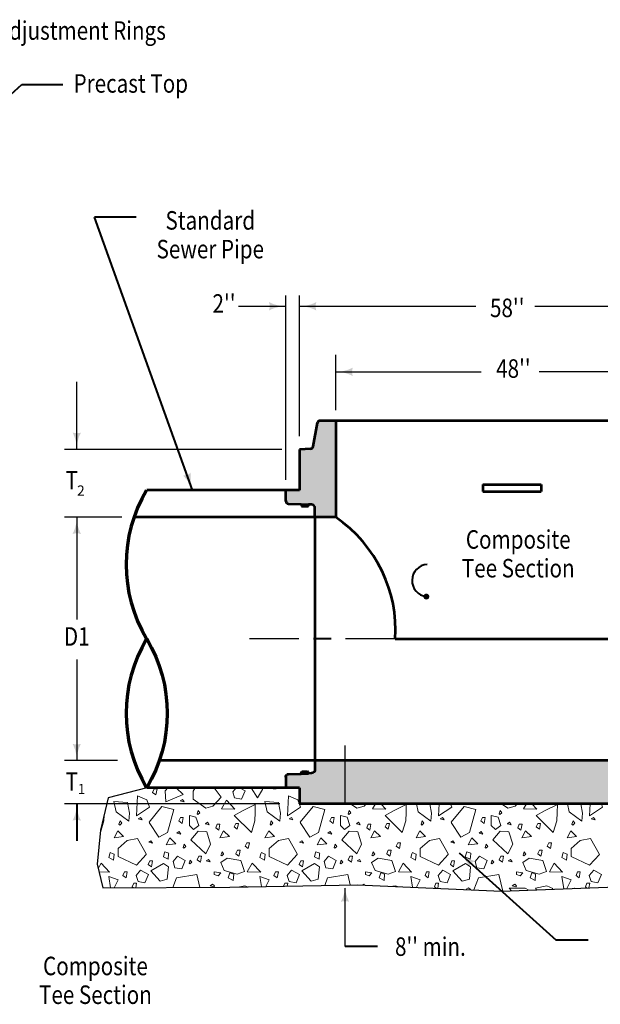
# Model space of a CAD drawing. Units: feet. Extents: x -2132970 to -2129835, y -2138565 to -2136626.
# Drawn here: x -2131194 to -2130504, y -2137898 to -2136728 of the extents above; entities that cross this region are included whole.
import ezdxf
from ezdxf.enums import TextEntityAlignment as Align

# ---------------------------------------------------------------- set-up
doc = ezdxf.new("R2010")
doc.units = ezdxf.units.FT
doc.header["$MEASUREMENT"] = 0
doc.layers.add('dsnCellElements', color=7, linetype='Continuous', lineweight=0)
doc.layers.add('Level 1', color=7, linetype='Continuous', lineweight=0)
doc.styles.add('Style-font001', font='font001.shx')

# ---------------------------------------------------------------- blocks, each defined once
blk = doc.blocks.new('LT')
at = {"layer": 'dsnCellElements', "linetype": 'Continuous', "lineweight": 30}
blk.add_hatch(color=7, dxfattribs=at).paths.add_polyline_path([(-20, 5, -0.156), (-20, -5, -0.123106), (0, 0, -0.123106)])
blk = doc.blocks.new('DOT')
at = {"layer": 'dsnCellElements', "linetype": 'Continuous', "lineweight": 40}
h = blk.add_hatch(color=7, dxfattribs=at)
edge = h.paths.add_edge_path()
edge.add_arc((0, 0), 1.78, 180, 540)
blk = doc.blocks.new('PIPE_TERMINATOR')
at = {"layer": 'Level 1', "color": 7, "linetype": 'Continuous', "lineweight": 70, "extrusion": (0, 0, -1)}
for centre in [(-0.4549, 0.6964), (-0.4549, 0.2321)]:
    blk.add_ellipse(centre, major_axis=(0.5191, 0), ratio=0.928555, start_param=5.780686, end_param=6.785685, dxfattribs=at)
at = {"layer": 'Level 1', "color": 7, "linetype": 'Continuous', "lineweight": 70}
blk.add_ellipse((0.4549, 0.2321), major_axis=(-0.5191, 0), ratio=0.928555, start_param=5.780686, end_param=6.785685, dxfattribs=at)

msp = doc.modelspace()

# ---------------------------------------------------------------- hatches: boundary and pattern name
at = {"layer": 'Level 1', "linetype": 'Continuous', "lineweight": 40}
h = msp.add_hatch(color=254, dxfattribs=at)
edge = h.paths.add_edge_path()
edge.add_ellipse((-2130836.3, -2137207.9), major_axis=(3.25, 0), ratio=0.928555, start_angle=90, end_angle=169.998)
edge.add_line((-2130839.5, -2137207.4), (-2130844.9, -2137235.7))
edge.add_ellipse((-2130848.1, -2137235.2), major_axis=(3.25, 0), ratio=0.928555, start_angle=274.0682, end_angle=349.998, ccw=False)
edge.add_line((-2130847.8, -2137238.2), (-2130860.5, -2137239))
edge.add_line((-2130860.5, -2137239), (-2130817.8, -2137239))
edge.add_line((-2130817.8, -2137239), (-2130817.8, -2137204.9))
edge.add_line((-2130817.8, -2137204.9), (-2130836.3, -2137204.9))
h = msp.add_hatch(color=254, dxfattribs=at)
edge = h.paths.add_edge_path()
edge.add_ellipse((-2130847, -2137308.6), major_axis=(4.33, 0), ratio=0.928555, start_angle=9.8149, end_angle=88.167, ccw=False)
edge.add_line((-2130842.7, -2137307.9), (-2130842.7, -2137307.9))
edge.add_line((-2130842.7, -2137307.9), (-2130842.7, -2137308.6))
edge.add_line((-2130842.7, -2137308.6), (-2130842.7, -2137319.5))
edge.add_line((-2130842.7, -2137319.5), (-2130817.8, -2137319.5))
edge.add_line((-2130817.8, -2137319.5), (-2130817.8, -2137239))
edge.add_line((-2130817.8, -2137239), (-2130860.5, -2137239))
edge.add_line((-2130860.5, -2137239), (-2130861.1, -2137239))
edge.add_line((-2130861.1, -2137239), (-2130861.1, -2137287.3))
edge.add_line((-2130861.1, -2137287.3), (-2130877.3, -2137287.3))
edge.add_line((-2130877.3, -2137287.3), (-2130877.3, -2137299.9))
edge.add_line((-2130877.3, -2137299.9), (-2130877.3, -2137300.5))
edge.add_ellipse((-2130874.1, -2137300.5), major_axis=(3.25, 0), ratio=0.928555, start_angle=180, end_angle=268.167)
edge.add_line((-2130874.2, -2137303.5), (-2130858.9, -2137304))
edge.add_line((-2130858.9, -2137304), (-2130850.3, -2137304.4))
edge.add_line((-2130850.3, -2137304.4), (-2130846.9, -2137304.5))
h = msp.add_hatch(color=254, dxfattribs=at)
edge = h.paths.add_edge_path()
edge.add_ellipse((-2130847, -2137619.8), major_axis=(4.33, 0), ratio=0.928555, start_angle=271.833, end_angle=350.1851, ccw=False)
edge.add_line((-2130846.9, -2137623.9), (-2130850.3, -2137624))
edge.add_line((-2130850.3, -2137624), (-2130858.9, -2137624.4))
edge.add_line((-2130858.9, -2137624.4), (-2130874.2, -2137624.9))
edge.add_ellipse((-2130874.1, -2137627.9), major_axis=(3.25, 0), ratio=0.928555, start_angle=91.833, end_angle=180)
edge.add_line((-2130877.3, -2137627.9), (-2130877.3, -2137628.5))
edge.add_line((-2130877.3, -2137628.5), (-2130877.3, -2137641.1))
edge.add_line((-2130877.3, -2137641.1), (-2130862, -2137641.1))
edge.add_line((-2130862, -2137641.1), (-2130861.1, -2137641.1))
edge.add_line((-2130861.1, -2137641.1), (-2130861.1, -2137641.9))
edge.add_line((-2130861.1, -2137641.9), (-2130861.1, -2137660.2))
edge.add_line((-2130861.1, -2137660.2), (-2130806, -2137660.2))
edge.add_line((-2130806, -2137660.2), (-2130781.2, -2137660.2))
edge.add_line((-2130781.2, -2137660.2), (-2130671.4, -2137660.2))
edge.add_line((-2130671.4, -2137660.2), (-2130646.6, -2137660.2))
edge.add_line((-2130646.6, -2137660.2), (-2130536.8, -2137660.2))
edge.add_line((-2130536.8, -2137660.2), (-2130512, -2137660.2))
edge.add_line((-2130512, -2137660.2), (-2130402.2, -2137660.2))
edge.add_line((-2130402.2, -2137660.2), (-2130377.4, -2137660.2))
edge.add_line((-2130377.4, -2137660.2), (-2130358.8, -2137660.2))
edge.add_line((-2130358.8, -2137660.2), (-2130358.8, -2137646.4))
edge.add_line((-2130358.8, -2137646.4), (-2130358.8, -2137641.1))
edge.add_line((-2130358.8, -2137641.1), (-2130358.8, -2137628.5))
edge.add_line((-2130358.8, -2137628.5), (-2130358.8, -2137627.9))
edge.add_ellipse((-2130355.5, -2137627.9), major_axis=(3.25, 0), ratio=0.928555, start_angle=91.833, end_angle=180, ccw=False)
edge.add_line((-2130355.6, -2137624.9), (-2130340.4, -2137624.4))
edge.add_line((-2130340.4, -2137624.4), (-2130340, -2137622.4))
edge.add_ellipse((-2130339.2, -2137622.6), major_axis=(0.812, 0), ratio=0.928555, start_angle=90, end_angle=170, ccw=False)
edge.add_line((-2130339.2, -2137621.8), (-2130332.9, -2137621.8))
edge.add_ellipse((-2130332.9, -2137622.6), major_axis=(0.812, 0), ratio=0.928555, start_angle=10, end_angle=90, ccw=False)
edge.add_line((-2130332.1, -2137622.4), (-2130331.8, -2137624))
edge.add_line((-2130331.8, -2137624), (-2130328.3, -2137623.9))
edge.add_ellipse((-2130328.5, -2137619.8), major_axis=(4.33, 0), ratio=0.928555, start_angle=271.833, end_angle=360)
edge.add_line((-2130324.1, -2137619.8), (-2130324.1, -2137608.9))
edge.add_line((-2130324.1, -2137608.9), (-2130842.7, -2137608.9))
edge.add_line((-2130842.7, -2137608.9), (-2130842.7, -2137619.8))
edge.add_line((-2130842.7, -2137619.8), (-2130842.7, -2137620.5))
edge.add_line((-2130842.7, -2137620.5), (-2130842.7, -2137620.5))

# ---------------------------------------------------------------- linework, layer by layer
at = {"layer": 'Level 1', "color": 7, "linetype": 'Continuous', "lineweight": 40}
for p, q in [((-2131285.9, -2136890.9), (-2131191, -2136805.5)), ((-2131191, -2136805.5), (-2131142.2, -2136805.5)), ((-2131055.1, -2136963.2), (-2131104.9, -2136963.1)), ((-2130988.1, -2137287.3), (-2131104.9, -2136963.1)), ((-2130823.6, -2137464.2), (-2130844.4, -2137464.2)), ((-2131125.8, -2137660.2), (-2131125.8, -2137704)), ((-2130671.2, -2137718.4), (-2130555.9, -2137822.1)), ((-2130517.9, -2137822.1), (-2130555.9, -2137822.1)), ((-2130768.3, -2137829.9), (-2130806.9, -2137829.9))]:
    msp.add_line(p, q, dxfattribs=at)
at = {"layer": 'Level 1', "color": 7, "linetype": 'Continuous', "lineweight": 30}
for p, q in [((-2130877.3, -2137275.3), (-2130877.3, -2137056)), ((-2130861.1, -2137223.1), (-2130861.1, -2137056)), ((-2130933.6, -2137068.9), (-2130877.3, -2137068.9)), ((-2130861.1, -2137068.9), (-2130651.5, -2137068.9)), ((-2130581.3, -2137068.9), (-2130358.8, -2137069)), ((-2130817.8, -2137192.4), (-2130817.8, -2137126.6)), ((-2130817.8, -2137146.8), (-2130645, -2137146.8)), ((-2130576.4, -2137146.6), (-2130402.1, -2137146.6)), ((-2131125.8, -2137239.1), (-2131125.8, -2137158.6)), ((-2130882.2, -2137239), (-2131140.2, -2137239)), ((-2131072.2, -2137319.5), (-2131140.2, -2137319.5)), ((-2131125.8, -2137319.5), (-2131125.8, -2137441.3)), ((-2130861.7, -2137464.2), (-2130920.6, -2137464.2)), ((-2130747.4, -2137464.2), (-2130806.3, -2137464.2)), ((-2131125.8, -2137488.8), (-2131125.8, -2137608.9)), ((-2130806.9, -2137660.2), (-2130806.9, -2137590.9)), ((-2131077.2, -2137608.9), (-2131140.2, -2137608.9)), ((-2130884.5, -2137660.2), (-2131140.2, -2137660.2)), ((-2130806.9, -2137829.9), (-2130806.9, -2137760.5))]:
    msp.add_line(p, q, dxfattribs=at)
at = {"layer": 'Level 1', "color": 7, "linetype": 'Continuous', "lineweight": 53}
for p, q in [((-2130844.9, -2137235.7), (-2130839.5, -2137207.4)), ((-2130383.6, -2137204.9), (-2130836.3, -2137204.9)), ((-2130817.8, -2137204.9), (-2130817.8, -2137319.5)), ((-2130860.5, -2137239), (-2130861.1, -2137239)), ((-2130861.1, -2137239), (-2130861.1, -2137287.3)), ((-2130847.8, -2137238.2), (-2130860.5, -2137239)), ((-2130643.3, -2137280.9), (-2130643.3, -2137288.9)), ((-2130643.3, -2137280.9), (-2130574, -2137280.9)), ((-2130574, -2137280.9), (-2130574, -2137288.9)), ((-2130861.1, -2137287.3), (-2131042.7, -2137287.3)), ((-2130877.3, -2137299.9), (-2130877.3, -2137287.3)), ((-2130643.3, -2137288.9), (-2130574, -2137288.9)), ((-2130877.3, -2137300.5), (-2130877.3, -2137299.9)), ((-2130877.3, -2137299.9), (-2130877.3, -2137300.5)), ((-2130874.2, -2137303.5), (-2130858.9, -2137304)), ((-2130858.9, -2137304), (-2130858.6, -2137306)), ((-2130858.9, -2137304), (-2130850.3, -2137304.4)), ((-2130857.8, -2137306.6), (-2130851.4, -2137306.6)), ((-2130850.3, -2137304.4), (-2130850.6, -2137306)), ((-2130846.9, -2137304.5), (-2130850.3, -2137304.4)), ((-2130846.9, -2137304.5), (-2130850.3, -2137304.4)), ((-2130842.7, -2137319.5), (-2130842.7, -2137307.9)), ((-2130842.7, -2137319.5), (-2131057.6, -2137319.5)), ((-2130842.7, -2137319.5), (-2130842.7, -2137308.6)), ((-2130842.7, -2137319.5), (-2130842.7, -2137608.9)), ((-2130817.8, -2137319.5), (-2130842.7, -2137319.5)), ((-2130747.4, -2137464.2), (-2130472.5, -2137464.2)), ((-2130842.7, -2137608.9), (-2131027.7, -2137608.9)), ((-2130842.7, -2137608.9), (-2130842.7, -2137620.5)), ((-2130842.7, -2137608.9), (-2130842.7, -2137619.8)), ((-2130324.1, -2137608.9), (-2130842.7, -2137608.9)), ((-2130858.9, -2137624.4), (-2130858.6, -2137622.4)), ((-2130858.9, -2137624.4), (-2130850.3, -2137624)), ((-2130857.8, -2137621.8), (-2130851.4, -2137621.8)), ((-2130850.3, -2137624), (-2130850.6, -2137622.4)), ((-2130846.9, -2137623.9), (-2130850.3, -2137624)), ((-2130846.9, -2137623.9), (-2130850.3, -2137624)), ((-2130877.3, -2137627.9), (-2130877.3, -2137628.5)), ((-2130877.3, -2137628.5), (-2130877.3, -2137627.9)), ((-2130877.3, -2137628.5), (-2130877.3, -2137641.1)), ((-2130874.2, -2137624.9), (-2130858.9, -2137624.4)), ((-2130878.4, -2137641.1), (-2131042.7, -2137641.1)), ((-2130861.1, -2137641.1), (-2130878.4, -2137641.1)), ((-2130861.1, -2137641.1), (-2130861.1, -2137660.2)), ((-2130358.8, -2137660.2), (-2130861.1, -2137660.2))]:
    msp.add_line(p, q, dxfattribs=at)
at = {"layer": 'Level 1', "color": 7, "linetype": 'Continuous', "lineweight": 13}
for p, q in [((-2130985.1, -2137641.1), (-2130987.5, -2137645.1)), ((-2130987.5, -2137645.1), (-2130987.5, -2137654.6)), ((-2130954.3, -2137652.2), (-2130962.5, -2137641.1)), ((-2130987.5, -2137654.6), (-2130972.4, -2137665.5)), ((-2130963.9, -2137663.1), (-2130954.3, -2137652.2)), ((-2130972.4, -2137665.5), (-2130963.9, -2137663.1)), ((-2130800.3, -2137660.2), (-2130793, -2137665.5)), ((-2130793, -2137665.5), (-2130784.4, -2137663.1)), ((-2130784.4, -2137663.1), (-2130781.8, -2137660.2)), ((-2130620.8, -2137660.2), (-2130613.5, -2137665.5)), ((-2130613.5, -2137665.5), (-2130604.9, -2137663.1)), ((-2130604.9, -2137663.1), (-2130602.3, -2137660.2)), ((-2130970.5, -2137682.1), (-2130972.4, -2137683.5)), ((-2130968.5, -2137685.1), (-2130970.5, -2137682.1)), ((-2130791, -2137682.1), (-2130793, -2137683.5)), ((-2130789, -2137685.1), (-2130791, -2137682.1)), ((-2130611.5, -2137682.1), (-2130613.5, -2137683.5)), ((-2130609.6, -2137685.1), (-2130611.5, -2137682.1)), ((-2130981.4, -2137692.8), (-2130990.4, -2137702.9)), ((-2130972.4, -2137693.3), (-2130981.4, -2137692.8)), ((-2130972.4, -2137683.5), (-2130973, -2137683.9)), ((-2130973, -2137683.9), (-2130972.4, -2137684.1)), ((-2130972.4, -2137684.1), (-2130968.5, -2137685.1)), ((-2130971.2, -2137693.4), (-2130972.4, -2137693.3)), ((-2130966.7, -2137708.3), (-2130971.2, -2137693.4)), ((-2130801.9, -2137692.8), (-2130810.9, -2137702.9)), ((-2130793, -2137693.3), (-2130801.9, -2137692.8)), ((-2130793, -2137683.5), (-2130793.5, -2137683.9)), ((-2130793.5, -2137683.9), (-2130793, -2137684.1)), ((-2130793, -2137684.1), (-2130789, -2137685.1)), ((-2130791.7, -2137693.4), (-2130793, -2137693.3)), ((-2130787.2, -2137708.3), (-2130791.7, -2137693.4)), ((-2130622.5, -2137692.8), (-2130631.4, -2137702.9)), ((-2130613.5, -2137693.3), (-2130622.5, -2137692.8)), ((-2130613.5, -2137683.5), (-2130614.1, -2137683.9)), ((-2130614.1, -2137683.9), (-2130613.5, -2137684.1)), ((-2130613.5, -2137684.1), (-2130609.6, -2137685.1)), ((-2130612.2, -2137693.4), (-2130613.5, -2137693.3)), ((-2130607.7, -2137708.3), (-2130612.2, -2137693.4)), ((-2131065.7, -2137703.7), (-2131076.5, -2137713.2)), ((-2131053.7, -2137701.5), (-2131065.7, -2137703.7)), ((-2131043.4, -2137719.6), (-2131053.7, -2137701.5)), ((-2130990.4, -2137702.9), (-2130972.4, -2137719.6)), ((-2130886.2, -2137703.7), (-2130897, -2137713.2)), ((-2130874.2, -2137701.5), (-2130886.2, -2137703.7)), ((-2130864, -2137719.6), (-2130874.2, -2137701.5)), ((-2130810.9, -2137702.9), (-2130793, -2137719.6)), ((-2130706.7, -2137703.7), (-2130717.5, -2137713.2)), ((-2130694.7, -2137701.5), (-2130706.7, -2137703.7)), ((-2130684.5, -2137719.6), (-2130694.7, -2137701.5)), ((-2130631.4, -2137702.9), (-2130613.5, -2137719.6)), ((-2130527.3, -2137703.7), (-2130538, -2137713.2)), ((-2130515.2, -2137701.5), (-2130527.3, -2137703.7)), ((-2130505, -2137719.6), (-2130515.2, -2137701.5)), ((-2131076.5, -2137713.2), (-2131076.5, -2137719.6)), ((-2131021, -2137717.2), (-2131021.8, -2137719.6)), ((-2131016.5, -2137718.9), (-2131021, -2137717.2)), ((-2130972.4, -2137719.6), (-2130966.7, -2137708.3)), ((-2130953.1, -2137717.3), (-2130953.8, -2137719.6)), ((-2130951.5, -2137719.6), (-2130953.1, -2137717.3)), ((-2130934.9, -2137715.2), (-2130936.9, -2137719.4)), ((-2130931.7, -2137715.2), (-2130934.9, -2137715.2)), ((-2130932.5, -2137719.6), (-2130931.7, -2137715.2)), ((-2130897, -2137713.2), (-2130897, -2137719.6)), ((-2130841.5, -2137717.2), (-2130842.3, -2137719.6)), ((-2130837, -2137718.9), (-2130841.5, -2137717.2)), ((-2130793, -2137719.6), (-2130787.2, -2137708.3)), ((-2130773.6, -2137717.3), (-2130774.4, -2137719.6)), ((-2130772, -2137719.6), (-2130773.6, -2137717.3)), ((-2130755.5, -2137715.2), (-2130757.4, -2137719.4)), ((-2130752.3, -2137715.2), (-2130755.5, -2137715.2)), ((-2130753.1, -2137719.6), (-2130752.3, -2137715.2)), ((-2130717.5, -2137713.2), (-2130717.5, -2137719.6)), ((-2130662, -2137717.2), (-2130662.8, -2137719.6)), ((-2130657.6, -2137718.9), (-2130662, -2137717.2)), ((-2130613.5, -2137719.6), (-2130607.7, -2137708.3)), ((-2130594.1, -2137717.3), (-2130594.9, -2137719.6)), ((-2130592.5, -2137719.6), (-2130594.1, -2137717.3)), ((-2130576, -2137715.2), (-2130577.9, -2137719.4)), ((-2130572.8, -2137715.2), (-2130576, -2137715.2)), ((-2130573.6, -2137719.6), (-2130572.8, -2137715.2)), ((-2130538, -2137713.2), (-2130538, -2137719.6)), ((-2131086.3, -2137719.6), (-2131087.8, -2137724.2)), ((-2131087.8, -2137724.2), (-2131082.1, -2137727.1)), ((-2131085.9, -2137718.2), (-2131086.3, -2137719.6)), ((-2131082.6, -2137719.6), (-2131085.9, -2137718.2)), ((-2131081.4, -2137720), (-2131082.6, -2137719.6)), ((-2131082.1, -2137727.1), (-2131081.4, -2137720)), ((-2131076.5, -2137719.6), (-2131076.5, -2137722.7)), ((-2131076.5, -2137722.7), (-2131054.7, -2137733.2)), ((-2131054.7, -2137733.2), (-2131043.2, -2137720.3)), ((-2131043.2, -2137720.3), (-2131043.4, -2137719.6)), ((-2131021.8, -2137719.6), (-2131022.9, -2137723.1)), ((-2131022.9, -2137723.1), (-2131017.1, -2137726.1)), ((-2131017.1, -2137726.1), (-2131016.6, -2137719.6)), ((-2131016.6, -2137719.6), (-2131016.5, -2137718.9)), ((-2130953.8, -2137719.6), (-2130954.4, -2137721.1)), ((-2130954.4, -2137721.1), (-2130953.4, -2137722)), ((-2130953.4, -2137722), (-2130951.2, -2137719.9)), ((-2130951.2, -2137719.9), (-2130951.5, -2137719.6)), ((-2130936.9, -2137719.4), (-2130936.6, -2137719.6)), ((-2130936.6, -2137719.6), (-2130933, -2137722.3)), ((-2130933, -2137722.3), (-2130932.5, -2137719.6)), ((-2130906.9, -2137719.6), (-2130908.4, -2137724.2)), ((-2130908.4, -2137724.2), (-2130902.6, -2137727.1)), ((-2130906.4, -2137718.2), (-2130906.9, -2137719.6)), ((-2130903.1, -2137719.6), (-2130906.4, -2137718.2)), ((-2130902, -2137720), (-2130903.1, -2137719.6)), ((-2130902.6, -2137727.1), (-2130902, -2137720)), ((-2130897, -2137719.6), (-2130897, -2137722.7)), ((-2130897, -2137722.7), (-2130875.2, -2137733.2)), ((-2130875.2, -2137733.2), (-2130863.7, -2137720.3)), ((-2130863.7, -2137720.3), (-2130864, -2137719.6)), ((-2130842.3, -2137719.6), (-2130843.4, -2137723.1)), ((-2130843.4, -2137723.1), (-2130837.7, -2137726.1)), ((-2130837.7, -2137726.1), (-2130837.1, -2137719.6)), ((-2130837.1, -2137719.6), (-2130837, -2137718.9)), ((-2130774.4, -2137719.6), (-2130774.9, -2137721.1)), ((-2130774.9, -2137721.1), (-2130773.9, -2137722)), ((-2130773.9, -2137722), (-2130771.7, -2137719.9)), ((-2130771.7, -2137719.9), (-2130772, -2137719.6)), ((-2130757.4, -2137719.4), (-2130757.2, -2137719.6)), ((-2130757.2, -2137719.6), (-2130753.6, -2137722.3)), ((-2130753.6, -2137722.3), (-2130753.1, -2137719.6)), ((-2130727.4, -2137719.6), (-2130728.9, -2137724.2)), ((-2130728.9, -2137724.2), (-2130723.1, -2137727.1)), ((-2130726.9, -2137718.2), (-2130727.4, -2137719.6)), ((-2130723.6, -2137719.6), (-2130726.9, -2137718.2)), ((-2130722.5, -2137720), (-2130723.6, -2137719.6)), ((-2130723.1, -2137727.1), (-2130722.5, -2137720)), ((-2130717.5, -2137719.6), (-2130717.5, -2137722.7)), ((-2130717.5, -2137722.7), (-2130695.7, -2137733.2)), ((-2130695.7, -2137733.2), (-2130684.2, -2137720.3)), ((-2130684.2, -2137720.3), (-2130684.5, -2137719.6)), ((-2130662.8, -2137719.6), (-2130664, -2137723.1)), ((-2130664, -2137723.1), (-2130658.2, -2137726.1)), ((-2130658.2, -2137726.1), (-2130657.6, -2137719.6)), ((-2130657.6, -2137719.6), (-2130657.6, -2137718.9)), ((-2130594.9, -2137719.6), (-2130595.4, -2137721.1)), ((-2130595.4, -2137721.1), (-2130594.5, -2137722)), ((-2130594.5, -2137722), (-2130592.2, -2137719.9)), ((-2130592.2, -2137719.9), (-2130592.5, -2137719.6)), ((-2130577.9, -2137719.4), (-2130577.7, -2137719.6)), ((-2130577.7, -2137719.6), (-2130574.1, -2137722.3)), ((-2130574.1, -2137722.3), (-2130573.6, -2137719.6)), ((-2130547.9, -2137719.6), (-2130549.4, -2137724.2)), ((-2130549.4, -2137724.2), (-2130543.6, -2137727.1)), ((-2130547.5, -2137718.2), (-2130547.9, -2137719.6)), ((-2130544.1, -2137719.6), (-2130547.5, -2137718.2)), ((-2130543, -2137720), (-2130544.1, -2137719.6)), ((-2130543.6, -2137727.1), (-2130543, -2137720)), ((-2130538, -2137719.6), (-2130538, -2137722.7)), ((-2130538, -2137722.7), (-2130516.3, -2137733.2)), ((-2130516.3, -2137733.2), (-2130504.7, -2137720.3)), ((-2130504.7, -2137720.3), (-2130505, -2137719.6))]:
    msp.add_line(p, q, dxfattribs=at)
at = {"layer": 'Level 1', "color": 7, "linetype": 'Continuous', "lineweight": 30, "flags": 128}
msp.add_lwpolyline([(-2131042.7, -2137641.1), (-2131088.5, -2137653), (-2131097.5, -2137691.7), (-2131101.6, -2137732), (-2131095, -2137760.1), (-2130943.7, -2137759.4), (-2130792.3, -2137756.3), (-2130620.8, -2137763.9), (-2130463.7, -2137757.9), (-2130300.1, -2137761.7), (-2130113.1, -2137755.6), (-2130055.8, -2137756.3), (-2130012.5, -2137757.1), (-2129987.9, -2137716.1), (-2129995.3, -2137672.8), (-2130046.8, -2137654.5), (-2130073.6, -2137641.1)], dxfattribs=at)
at = {"layer": 'Level 1', "color": 7, "linetype": 'Continuous', "lineweight": 13, "flags": 128}
for points in [[(-2131035.6, -2137646.7), (-2131031.7, -2137649.6), (-2131030.4, -2137642.5), (-2131033.7, -2137642.5)], [(-2131081.7, -2137657.4), (-2131065.5, -2137658.6), (-2131063.1, -2137671.4), (-2131063.8, -2137681), (-2131079, -2137669.8)], [(-2131053.7, -2137650.6), (-2131042.6, -2137655.4), (-2131039.2, -2137664.1), (-2131054.7, -2137674.3)], [(-2131002.8, -2137656.7), (-2130998.3, -2137657.9), (-2131000.2, -2137654.9)], [(-2130947.9, -2137655.8), (-2130953.7, -2137666), (-2130937.9, -2137666.6)], [(-2130902.2, -2137657.4), (-2130886.1, -2137658.6), (-2130883.6, -2137671.4), (-2130884.3, -2137681), (-2130899.5, -2137669.8)], [(-2130874.2, -2137650.6), (-2130863.2, -2137655.4), (-2130859.7, -2137664.1), (-2130875.2, -2137674.3)], [(-2130982.8, -2137672), (-2130981.8, -2137672.9), (-2130979.6, -2137670.8), (-2130981.5, -2137668.1)], [(-2130938.8, -2137674.2), (-2130918.3, -2137694.4), (-2130914.1, -2137680.4), (-2130913.8, -2137670.5), (-2130913.6, -2137661.2), (-2130928.8, -2137668.5)], [(-2130803.3, -2137672), (-2130802.4, -2137672.9), (-2130800.1, -2137670.8), (-2130802.1, -2137668.1)], [(-2130759.3, -2137674.2), (-2130738.9, -2137694.4), (-2130734.6, -2137680.4), (-2130734.3, -2137670.5), (-2130734.1, -2137661.2), (-2130749.3, -2137668.5)], [(-2130623.9, -2137672), (-2130622.9, -2137672.9), (-2130620.6, -2137670.8), (-2130622.6, -2137668.1)], [(-2130579.9, -2137674.2), (-2130559.4, -2137694.4), (-2130555.2, -2137680.4), (-2130554.8, -2137670.5), (-2130554.6, -2137661.2), (-2130569.8, -2137668.5)], [(-2131075.6, -2137684.5), (-2131074.6, -2137685.4), (-2131072.4, -2137683.3), (-2131074.3, -2137680.6)], [(-2131052.7, -2137678.1), (-2131048.2, -2137679.2), (-2131050.1, -2137676.3)], [(-2131004.4, -2137680.5), (-2131000.6, -2137683.4), (-2130999.3, -2137676.3), (-2131002.5, -2137676.3)], [(-2130992, -2137686.1), (-2130992, -2137674), (-2130984.1, -2137675.9), (-2130980.7, -2137686.1), (-2130987.2, -2137690.9)], [(-2130896.1, -2137684.5), (-2130895.1, -2137685.4), (-2130892.9, -2137683.3), (-2130894.8, -2137680.6)], [(-2130873.2, -2137678.1), (-2130868.8, -2137679.2), (-2130870.7, -2137676.3)], [(-2130824.9, -2137680.5), (-2130821.1, -2137683.4), (-2130819.8, -2137676.3), (-2130823, -2137676.3)], [(-2130812.5, -2137686.1), (-2130812.5, -2137674), (-2130804.6, -2137675.9), (-2130801.2, -2137686.1), (-2130807.7, -2137690.9)], [(-2130716.6, -2137684.5), (-2130715.7, -2137685.4), (-2130713.4, -2137683.3), (-2130715.3, -2137680.6)], [(-2130693.8, -2137678.1), (-2130689.3, -2137679.2), (-2130691.2, -2137676.3)], [(-2130645.4, -2137680.5), (-2130641.6, -2137683.4), (-2130640.3, -2137676.3), (-2130643.5, -2137676.3)], [(-2130633.1, -2137686.1), (-2130633.1, -2137674), (-2130625.1, -2137675.9), (-2130621.7, -2137686.1), (-2130628.2, -2137690.9)], [(-2130537.2, -2137684.5), (-2130536.2, -2137685.4), (-2130534, -2137683.3), (-2130535.9, -2137680.6)], [(-2130514.3, -2137678.1), (-2130509.8, -2137679.2), (-2130511.7, -2137676.3)], [(-2131081.5, -2137700.5), (-2131077.1, -2137692.2), (-2131070.2, -2137699.2)], [(-2131006.7, -2137694.9), (-2131002.2, -2137696.1), (-2131004.1, -2137693.1)], [(-2130960.7, -2137688.6), (-2130956.8, -2137691.5), (-2130955.6, -2137684.4), (-2130958.8, -2137684.4)], [(-2130955.8, -2137700.5), (-2130951.3, -2137692.2), (-2130944.4, -2137699.2)], [(-2130938.8, -2137687.6), (-2130935, -2137690.5), (-2130933.7, -2137683.4), (-2130936.9, -2137683.4)], [(-2130902.1, -2137700.5), (-2130897.6, -2137692.2), (-2130890.7, -2137699.2)], [(-2130827.2, -2137694.9), (-2130822.8, -2137696.1), (-2130824.6, -2137693.1)], [(-2130781.2, -2137688.6), (-2130777.3, -2137691.5), (-2130776.1, -2137684.4), (-2130779.3, -2137684.4)], [(-2130776.3, -2137700.5), (-2130771.8, -2137692.2), (-2130764.9, -2137699.2)], [(-2130759.3, -2137687.6), (-2130755.5, -2137690.5), (-2130754.2, -2137683.4), (-2130757.4, -2137683.4)], [(-2130722.6, -2137700.5), (-2130718.1, -2137692.2), (-2130711.2, -2137699.2)], [(-2130647.7, -2137694.9), (-2130643.3, -2137696.1), (-2130645.2, -2137693.1)], [(-2130601.7, -2137688.6), (-2130597.9, -2137691.5), (-2130596.6, -2137684.4), (-2130599.8, -2137684.4)], [(-2130596.8, -2137700.5), (-2130592.3, -2137692.2), (-2130585.5, -2137699.2)], [(-2130579.9, -2137687.6), (-2130576, -2137690.5), (-2130574.7, -2137683.4), (-2130577.9, -2137683.4)], [(-2130543.1, -2137700.5), (-2130538.6, -2137692.2), (-2130531.7, -2137699.2)], [(-2131040.3, -2137705.8), (-2131035.9, -2137707), (-2131037.8, -2137704)], [(-2131019.6, -2137708.8), (-2131015.1, -2137700.5), (-2131008.2, -2137707.6)], [(-2130860.9, -2137705.8), (-2130856.4, -2137707), (-2130858.3, -2137704)], [(-2130840.1, -2137708.8), (-2130835.6, -2137700.5), (-2130828.7, -2137707.6)], [(-2130681.4, -2137705.8), (-2130676.9, -2137707), (-2130678.8, -2137704)], [(-2130660.6, -2137708.8), (-2130656.1, -2137700.5), (-2130649.3, -2137707.6)], [(-2130999.5, -2137712), (-2130998.5, -2137712.9), (-2130996.3, -2137710.8), (-2130998.2, -2137708.1)], [(-2130925.7, -2137710.6), (-2130921.9, -2137713.5), (-2130920.6, -2137706.4), (-2130923.8, -2137706.4)], [(-2130820, -2137712), (-2130819, -2137712.9), (-2130816.8, -2137710.8), (-2130818.7, -2137708.1)], [(-2130746.3, -2137710.6), (-2130742.4, -2137713.5), (-2130741.1, -2137706.4), (-2130744.3, -2137706.4)], [(-2130640.5, -2137712), (-2130639.5, -2137712.9), (-2130637.3, -2137710.8), (-2130639.2, -2137708.1)], [(-2130566.8, -2137710.6), (-2130562.9, -2137713.5), (-2130561.6, -2137706.4), (-2130564.8, -2137706.4)], [(-2131040.8, -2137732.2), (-2131037, -2137735.2), (-2131035.7, -2137728), (-2131038.9, -2137728)], [(-2131006.1, -2137722.3), (-2131011.3, -2137728.7), (-2131009.2, -2137736.1), (-2131001, -2137737.3), (-2130996.8, -2137727.7)], [(-2130992.2, -2137730.8), (-2130991.3, -2137731.7), (-2130989, -2137729.6), (-2130991, -2137727)], [(-2130982.6, -2137726.6), (-2130978.8, -2137729.6), (-2130977.5, -2137722.4), (-2130980.7, -2137722.4)], [(-2130971.9, -2137728), (-2130967.4, -2137729.1), (-2130969.4, -2137726.2)], [(-2130954.7, -2137730), (-2130947.2, -2137724.9), (-2130930.6, -2137727.4), (-2130926.5, -2137740.5), (-2130935.1, -2137743.7), (-2130950.6, -2137739.6)], [(-2130861.3, -2137732.2), (-2130857.5, -2137735.2), (-2130856.2, -2137728), (-2130859.4, -2137728)], [(-2130826.7, -2137722.3), (-2130831.8, -2137728.7), (-2130829.8, -2137736.1), (-2130821.5, -2137737.3), (-2130817.4, -2137727.7)], [(-2130812.8, -2137730.8), (-2130811.8, -2137731.7), (-2130809.6, -2137729.6), (-2130811.5, -2137727)], [(-2130803.2, -2137726.6), (-2130799.3, -2137729.6), (-2130798, -2137722.4), (-2130801.2, -2137722.4)], [(-2130792.4, -2137728), (-2130788, -2137729.1), (-2130789.9, -2137726.2)], [(-2130775.3, -2137730), (-2130767.7, -2137724.9), (-2130751.2, -2137727.4), (-2130747, -2137740.5), (-2130755.6, -2137743.7), (-2130771.1, -2137739.6)], [(-2130681.8, -2137732.2), (-2130678, -2137735.2), (-2130676.7, -2137728), (-2130679.9, -2137728)], [(-2130647.2, -2137722.3), (-2130652.3, -2137728.7), (-2130650.3, -2137736.1), (-2130642, -2137737.3), (-2130637.9, -2137727.7)], [(-2130633.3, -2137730.8), (-2130632.3, -2137731.7), (-2130630.1, -2137729.6), (-2130632, -2137727)], [(-2130623.7, -2137726.6), (-2130619.8, -2137729.6), (-2130618.5, -2137722.4), (-2130621.7, -2137722.4)], [(-2130613, -2137728), (-2130608.5, -2137729.1), (-2130610.4, -2137726.2)], [(-2130595.8, -2137730), (-2130588.2, -2137724.9), (-2130571.7, -2137727.4), (-2130567.6, -2137740.5), (-2130576.2, -2137743.7), (-2130591.7, -2137739.6)], [(-2131070.9, -2137745.4), (-2131067, -2137748.3), (-2131065.7, -2137741.2), (-2131068.9, -2137741.2)], [(-2131049.9, -2137738.9), (-2131055, -2137745.3), (-2131053, -2137752.7), (-2131044.7, -2137754), (-2131040.6, -2137744.4)], [(-2131022.7, -2137731.3), (-2131037.8, -2137739.9), (-2131026.8, -2137752), (-2131018.2, -2137749.8), (-2131016.8, -2137735.1)], [(-2130957.8, -2137745.9), (-2130954.6, -2137742.3), (-2130962.3, -2137741.1), (-2130962.3, -2137744.1)], [(-2130917.2, -2137730.6), (-2130923.1, -2137740.9), (-2130907.2, -2137741.5)], [(-2130891.4, -2137745.4), (-2130887.5, -2137748.3), (-2130886.2, -2137741.2), (-2130889.5, -2137741.2)], [(-2130870.4, -2137738.9), (-2130875.6, -2137745.3), (-2130873.5, -2137752.7), (-2130865.2, -2137754), (-2130861.1, -2137744.4)], [(-2130843.2, -2137731.3), (-2130858.3, -2137739.9), (-2130847.3, -2137752), (-2130838.7, -2137749.8), (-2130837.3, -2137735.1)], [(-2130778.3, -2137745.9), (-2130775.1, -2137742.3), (-2130782.8, -2137741.1), (-2130782.8, -2137744.1)], [(-2130737.7, -2137730.6), (-2130743.6, -2137740.9), (-2130727.8, -2137741.5)], [(-2130711.9, -2137745.4), (-2130708.1, -2137748.3), (-2130706.8, -2137741.2), (-2130710, -2137741.2)], [(-2130690.9, -2137738.9), (-2130696.1, -2137745.3), (-2130694, -2137752.7), (-2130685.7, -2137754), (-2130681.6, -2137744.4)], [(-2130663.7, -2137731.3), (-2130678.9, -2137739.9), (-2130667.8, -2137752), (-2130659.2, -2137749.8), (-2130657.9, -2137735.1)], [(-2130598.8, -2137745.9), (-2130595.6, -2137742.3), (-2130603.3, -2137741.1), (-2130603.3, -2137744.1)], [(-2130558.3, -2137730.6), (-2130564.1, -2137740.9), (-2130548.3, -2137741.5)], [(-2130532.4, -2137745.4), (-2130528.6, -2137748.3), (-2130527.3, -2137741.2), (-2130530.5, -2137741.2)], [(-2130511.4, -2137738.9), (-2130516.6, -2137745.3), (-2130514.5, -2137752.7), (-2130506.3, -2137754), (-2130502.1, -2137744.4)], [(-2130945.7, -2137748.2), (-2130940, -2137751.2), (-2130939.3, -2137744), (-2130943.8, -2137742.3)], [(-2130766.3, -2137748.2), (-2130760.5, -2137751.2), (-2130759.9, -2137744), (-2130764.3, -2137742.3)], [(-2130586.8, -2137748.2), (-2130581, -2137751.2), (-2130580.4, -2137744), (-2130584.9, -2137742.3)], [(-2130963, -2137758.7), (-2130962, -2137757.8), (-2130964.3, -2137755.7), (-2130967.2, -2137757.5)], [(-2130604, -2137758.7), (-2130603.1, -2137757.8), (-2130605.3, -2137755.7), (-2130608.2, -2137757.5)]]:
    msp.add_lwpolyline(points, close=True, dxfattribs=at)
for points in [[(-2131017.7, -2137641.1), (-2131020.9, -2137644.9), (-2131019.9, -2137658), (-2130999.3, -2137649), (-2131007.8, -2137641.1)], [(-2130936.5, -2137641.1), (-2130940.3, -2137645.8), (-2130938.2, -2137653.2), (-2130930, -2137654.5), (-2130925.8, -2137644.9), (-2130932.3, -2137641.1)], [(-2130905.4, -2137641.1), (-2130905, -2137643), (-2130910.8, -2137652.9), (-2130918.4, -2137641.1)], [(-2130880.6, -2137641.1), (-2130880.4, -2137641.4), (-2130891.7, -2137642.7), (-2130890.9, -2137641.1)], [(-2131039.7, -2137682.4), (-2131028.3, -2137700), (-2131018.1, -2137694.1), (-2131010.4, -2137666.8), (-2131024.5, -2137663.2), (-2131039.7, -2137682.1)], [(-2130860.3, -2137682.4), (-2130848.9, -2137700), (-2130838.6, -2137694.1), (-2130830.9, -2137666.8), (-2130845, -2137663.2), (-2130860.3, -2137682.1)], [(-2130770.9, -2137660.2), (-2130774.2, -2137666), (-2130758.4, -2137666.6), (-2130764.3, -2137660.2)], [(-2130706.3, -2137660.2), (-2130704.2, -2137671.4), (-2130704.9, -2137681), (-2130720, -2137669.8), (-2130722.1, -2137660.2)], [(-2130681.8, -2137660.2), (-2130680.2, -2137664.1), (-2130695.7, -2137674.3), (-2130695.1, -2137660.2)], [(-2130680.8, -2137682.4), (-2130669.4, -2137700), (-2130659.1, -2137694.1), (-2130651.4, -2137666.8), (-2130665.5, -2137663.2), (-2130680.8, -2137682.1)], [(-2130591.4, -2137660.2), (-2130594.8, -2137666), (-2130578.9, -2137666.6), (-2130584.8, -2137660.2)], [(-2130526.8, -2137660.2), (-2130524.7, -2137671.4), (-2130525.4, -2137681), (-2130540.5, -2137669.8), (-2130542.7, -2137660.2)], [(-2130502.3, -2137660.2), (-2130500.8, -2137664.1), (-2130516.3, -2137674.3), (-2130515.6, -2137660.2)], [(-2131097.7, -2137694.1), (-2131093.6, -2137680.4), (-2131093.4, -2137674.1)], [(-2131099.5, -2137741), (-2131086.7, -2137741.5), (-2131096.7, -2137730.6), (-2131100.4, -2137737.1)], [(-2131085.6, -2137760.1), (-2131087.7, -2137746.6), (-2131076.7, -2137750.4), (-2131081.5, -2137760.1)], [(-2130979.5, -2137759.6), (-2130983, -2137744.4), (-2131007.2, -2137748.1), (-2131011.6, -2137759.7)], [(-2130906.4, -2137758.6), (-2130908.3, -2137746.6), (-2130897.2, -2137750.4), (-2130901.2, -2137758.5)], [(-2130800.7, -2137756.5), (-2130803.5, -2137744.4), (-2130827.7, -2137748.1), (-2130831.1, -2137757.1)], [(-2130726.8, -2137759.2), (-2130728.8, -2137746.6), (-2130717.8, -2137750.4), (-2130722.2, -2137759.4)], [(-2130619.5, -2137763.9), (-2130624.1, -2137744.4), (-2130648.2, -2137748.1), (-2130653.7, -2137762.5)], [(-2130547, -2137761.1), (-2130549.3, -2137746.6), (-2130538.3, -2137750.4), (-2130543.5, -2137760.9)], [(-2131055.6, -2137759.9), (-2131054.6, -2137754.7), (-2131057.8, -2137754.7), (-2131059.8, -2137758.9), (-2131058.4, -2137759.9)], [(-2130922.8, -2137759), (-2130926.2, -2137757.5), (-2130934.4, -2137759.2)], [(-2130875.7, -2137758), (-2130875.1, -2137754.7), (-2130878.4, -2137754.7), (-2130879.9, -2137758.1)], [(-2130783.7, -2137756.7), (-2130784.8, -2137755.7), (-2130786.3, -2137756.6)], [(-2130744.5, -2137758.5), (-2130746.7, -2137757.5), (-2130750.2, -2137758.2)], [(-2130696.7, -2137760.6), (-2130695.7, -2137754.7), (-2130698.9, -2137754.7), (-2130700.8, -2137758.9), (-2130698.8, -2137760.5)], [(-2130658, -2137762.3), (-2130657.9, -2137762.1), (-2130660.1, -2137760.1), (-2130663, -2137761.8), (-2130662.1, -2137762.1)], [(-2130609.3, -2137763.5), (-2130611.8, -2137760.4), (-2130592.9, -2137760.4), (-2130588.5, -2137762.7)], [(-2130560.8, -2137761.6), (-2130560, -2137760.7), (-2130567.2, -2137757.5), (-2130580.7, -2137760.3)], [(-2130580.7, -2137760.6), (-2130579.2, -2137762.3)], [(-2130533.9, -2137760.6), (-2130534.2, -2137760.4), (-2130534.4, -2137760.6)], [(-2130517.1, -2137759.9), (-2130516.2, -2137754.7), (-2130519.4, -2137754.7), (-2130521.3, -2137758.9), (-2130519.9, -2137760)]]:
    msp.add_lwpolyline(points, dxfattribs=at)
at = {"layer": 'Level 1', "color": 7, "linetype": 'Continuous', "lineweight": 40}
msp.add_arc((-2130708.1, -2137394.8), 19.2, 94.0823, 263.3728, dxfattribs=at)
at = {"layer": 'Level 1', "color": 7, "linetype": 'Continuous', "lineweight": 53}
for centre, major_axis, start_param, end_param in [((-2130836.3, -2137207.9), (3.25, 0), 1.570796, 2.967024), ((-2130848.1, -2137235.2), (3.25, 0), 4.783393, 6.108617), ((-2130874.1, -2137300.5), (3.25, 0), 3.141593, 4.680397), ((-2130857.8, -2137305.8), (0.812, 0), 3.316126, 4.712389), ((-2130851.4, -2137305.8), (0.812, 0), 4.712389, 6.108652), ((-2130847, -2137308.6), (4.33, 0), 0, 1.538804), ((-2130926.9, -2137452.3), (179.9, 0), 6.211927, 7.202505)]:
    msp.add_ellipse(centre, major_axis=major_axis, ratio=0.928555, start_param=start_param, end_param=end_param, dxfattribs=at)
at = {"layer": 'Level 1', "color": 7, "linetype": 'Continuous', "lineweight": 53, "extrusion": (0, 0, -1)}
for centre, major_axis, start_param, end_param in [((-2130857.8, -2137622.6), (0.812, 0), 3.316126, 4.712389), ((-2130851.4, -2137622.6), (0.812, 0), 4.712389, 6.108652), ((-2130847, -2137619.8), (4.33, 0), 0, 1.538804), ((-2130874.1, -2137627.9), (3.25, 0), 3.141593, 4.680397)]:
    msp.add_ellipse(centre, major_axis=major_axis, ratio=0.928555, start_param=start_param, end_param=end_param, dxfattribs=at)

# ---------------------------------------------------------------- block references
at = {"layer": 'dsnCellElements', "color": 7, "linetype": 'Continuous', "lineweight": 30}
for p, rotation in [((-2130877.3, -2137068.9), 359.9999999999999), ((-2130861.1, -2137068.9), 180), ((-2130817.8, -2137146.8), 180), ((-2131125.8, -2137239), 270), ((-2130988.1, -2137287.3), 289.8228811870994), ((-2131125.8, -2137319.5), 90), ((-2131125.8, -2137608.9), 270), ((-2130806.9, -2137660.2), 270), ((-2131125.8, -2137660.2), 90), ((-2130671.2, -2137718.4), 138.0291216518667), ((-2130806.9, -2137756.6), 89.99999999999997)]:
    msp.add_blockref('LT', p, dxfattribs=dict(at, rotation=rotation))
at = {"layer": 'dsnCellElements', "color": 7, "linetype": 'Continuous', "lineweight": 40, "xscale": 2, "yscale": 2, "zscale": 2, "rotation": 353.3727572603201}
msp.add_blockref('DOT', (-2130710.3, -2137413.9), dxfattribs=at)
at = {"layer": 'Level 1', "color": 7, "linetype": 'Continuous', "lineweight": 70, "extrusion": (0, 0, -1), "xscale": 381.042792108, "yscale": 381.042792108, "zscale": 381.042792108}
msp.add_blockref('PIPE_TERMINATOR', (2131042.7, -2137641.1), dxfattribs=at)

# ---------------------------------------------------------------- texts
at = {"layer": 'Level 1', "color": 7, "linetype": 'Continuous', "lineweight": 40, "style": 'Style-font001', "width": 0.818182}
for s, p in [("2''", (-2130950.8, -2137054.6)), ("58''", (-2130614.2, -2137059.8)), ("48''", (-2130606.9, -2137131.9)), ('T', (-2131131.7, -2137264.6)), ('D1', (-2131125.8, -2137450.3)), ('T', (-2131131.7, -2137622.7)), ("8'' min.", (-2130705.5, -2137818.9))]:
    msp.add_text(s, height=22, dxfattribs=at).set_placement(p, align=Align.TOP_CENTER)
at = {"layer": 'Level 1', "color": 7, "linetype": 'Continuous', "lineweight": 40, "style": 'Style-font001'}
for s, p in [('2', (-2131120.9, -2137281.9)), ('1', (-2131120.1, -2137636.6))]:
    msp.add_text(s, height=12, dxfattribs=at).set_placement(p, align=Align.TOP_CENTER)
at = {"layer": 'Level 1', "color": 7, "linetype": 'Continuous', "lineweight": 40, "char_height": 22, "style": 'Style-font001'}
for s, insert, attachment_point, line_spacing_factor in [('\\H1.000000x;\\W0.818182;Adjustment Rings', (-2131221.2, -2136730.2), 1, 0.981982), ('\\H1.000000x;\\W0.818182;Precast Top', (-2131129.6, -2136793.1), 1, 0.981982), ('\\H1.000000x;\\W0.818182;Standard \\PSewer Pipe', (-2130967.1, -2136983.9), 5, 0.930997), ('\\H1.000000x;\\W0.818182;Composite\\PTee Section\\H1.000000x;\\W1.000000; ', (-2130601.1, -2137363.1), 5, 0.930997), ('\\H1.000000x;\\W0.818182;Composite\\PTee Section\\H1.000000x;\\W1.000000; ', (-2131103.6, -2137870), 5, 0.930997)]:
    msp.add_mtext(s, dxfattribs=dict(at, insert=insert, attachment_point=attachment_point, line_spacing_factor=line_spacing_factor))

doc.saveas('drawing.dxf')
